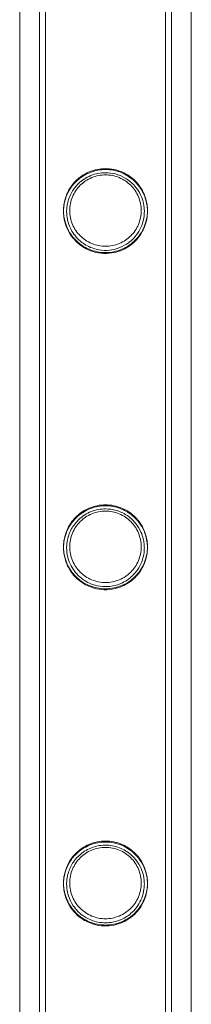
# Model space of a CAD drawing. Units: millimetres. Extents: x -2478 to 23522, y -24121 to -5121.
# Drawn here: x 21495 to 21550, y -20363 to -20048 of the extents above; entities that cross this region are included whole.
import ezdxf

# ---------------------------------------------------------------- set-up
doc = ezdxf.new("R2010")
doc.units = ezdxf.units.MM

# ---------------------------------------------------------------- blocks, each defined once
blk = doc.blocks.new('A$C421E1EAF')
at = {"color": 0, "linetype": 'Continuous', "lineweight": 0}
for p, q in [((21494.73, -19055.58), (21494.73, -21486.04)), ((21549.73, -19055.58), (21549.73, -21486.04)), ((21501.03, -19174.16), (21501.03, -21367.16)), ((21503.03, -19174.16), (21503.03, -21367.16)), ((21541.43, -19174.16), (21541.43, -21367.16)), ((21543.43, -19174.16), (21543.43, -21367.16)), ((21501.03, -21367.46), (21501.03, -20270.81)), ((21503.03, -21367.46), (21503.03, -20270.81)), ((21541.43, -20270.81), (21541.43, -21367.46)), ((21543.43, -20270.81), (21543.43, -21367.46))]:
    blk.add_line(p, q, dxfattribs=at)
for points, knots in [([(21501.03, -20270.81), (21501.03, -20267.92), (21501.03, -20265.02), (21501.03, -20253.42), (21501.03, -20244.69), (21501.03, -20223.66), (21501.03, -20211.32), (21501.03, -20186.53), (21501.03, -20174.07), (21501.03, -20149.04), (21501.03, -20136.46), (21501.03, -20111.19), (21501.03, -20098.5), (21501.03, -20073), (21501.03, -20060.2), (21501.03, -20034.49), (21501.03, -20021.58), (21501.03, -19995.66), (21501.03, -19982.65), (21501.03, -19956.54), (21501.03, -19943.43), (21501.03, -19917.13), (21501.03, -19903.93), (21501.03, -19877.45), (21501.03, -19864.17), (21501.03, -19837.52), (21501.03, -19824.15), (21501.03, -19797.34), (21501.03, -19783.9), (21501.03, -19756.94), (21501.03, -19743.43), (21501.03, -19716.33), (21501.03, -19702.75), (21501.03, -19675.53), (21501.03, -19661.88), (21501.03, -19634.54), (21501.03, -19620.83), (21501.03, -19593.38), (21501.03, -19579.62), (21501.03, -19552.07), (21501.03, -19538.27), (21501.03, -19510.62), (21501.03, -19496.78), (21501.03, -19469.06), (21501.03, -19455.17), (21501.03, -19427.38), (21501.03, -19413.47), (21501.03, -19385.61), (21501.03, -19371.67), (21501.03, -19343.77), (21501.03, -19329.81), (21501.03, -19301.86), (21501.03, -19287.88), (21501.03, -19259.91), (21501.03, -19245.92), (21501.03, -19217.93), (21501.03, -19203.93), (21501.03, -19184.77), (21501.03, -19179.62), (21501.03, -19174.46)], [0, 0, 0, 0, 10.000026, 10.000026, 40.00072, 40.00072, 82.001764, 82.001764, 124.002187, 124.002187, 166.002609, 166.002609, 208.003031, 208.003031, 250.003454, 250.003454, 292.003876, 292.003876, 334.004298, 334.004298, 376.004721, 376.004721, 418.005143, 418.005143, 460.005565, 460.005565, 502.005988, 502.005988, 544.00641, 544.00641, 586.006832, 586.006832, 628.007255, 628.007255, 670.007677, 670.007677, 712.008099, 712.008099, 754.008522, 754.008522, 796.008944, 796.008944, 838.009366, 838.009366, 880.009789, 880.009789, 922.010211, 922.010211, 964.010633, 964.010633, 1006.011056, 1006.011056, 1048.011478, 1048.011478, 1090.0119, 1090.0119, 1132.012323, 1132.012323, 1147.482888, 1147.482888, 1147.482888, 1147.482888]), ([(21503.03, -20270.81), (21503.03, -20267.92), (21503.03, -20265.02), (21503.03, -20253.42), (21503.03, -20244.69), (21503.03, -20223.66), (21503.03, -20211.32), (21503.03, -20186.53), (21503.03, -20174.07), (21503.03, -20149.04), (21503.03, -20136.46), (21503.03, -20111.19), (21503.03, -20098.5), (21503.03, -20073), (21503.03, -20060.2), (21503.03, -20034.49), (21503.03, -20021.58), (21503.03, -19995.66), (21503.03, -19982.65), (21503.03, -19956.54), (21503.03, -19943.43), (21503.03, -19917.13), (21503.03, -19903.93), (21503.03, -19877.45), (21503.03, -19864.17), (21503.03, -19837.52), (21503.03, -19824.15), (21503.03, -19797.34), (21503.03, -19783.9), (21503.03, -19756.94), (21503.03, -19743.43), (21503.03, -19716.33), (21503.03, -19702.75), (21503.03, -19675.53), (21503.03, -19661.88), (21503.03, -19634.54), (21503.03, -19620.83), (21503.03, -19593.38), (21503.03, -19579.62), (21503.03, -19552.07), (21503.03, -19538.27), (21503.03, -19510.62), (21503.03, -19496.78), (21503.03, -19469.06), (21503.03, -19455.17), (21503.03, -19427.38), (21503.03, -19413.47), (21503.03, -19385.61), (21503.03, -19371.67), (21503.03, -19343.77), (21503.03, -19329.81), (21503.03, -19301.86), (21503.03, -19287.88), (21503.03, -19259.91), (21503.03, -19245.92), (21503.03, -19217.93), (21503.03, -19203.93), (21503.03, -19184.77), (21503.03, -19179.62), (21503.03, -19174.46)], [0, 0, 0, 0, 10.000026, 10.000026, 40.00072, 40.00072, 82.001764, 82.001764, 124.002187, 124.002187, 166.002609, 166.002609, 208.003031, 208.003031, 250.003454, 250.003454, 292.003876, 292.003876, 334.004298, 334.004298, 376.004721, 376.004721, 418.005143, 418.005143, 460.005565, 460.005565, 502.005988, 502.005988, 544.00641, 544.00641, 586.006832, 586.006832, 628.007255, 628.007255, 670.007677, 670.007677, 712.008099, 712.008099, 754.008522, 754.008522, 796.008944, 796.008944, 838.009366, 838.009366, 880.009789, 880.009789, 922.010211, 922.010211, 964.010633, 964.010633, 1006.011056, 1006.011056, 1048.011478, 1048.011478, 1090.0119, 1090.0119, 1132.012323, 1132.012323, 1147.482888, 1147.482888, 1147.482888, 1147.482888]), ([(21541.43, -19174.46), (21541.43, -19177.79), (21541.43, -19181.13), (21541.43, -19194.46), (21541.43, -19204.46), (21541.43, -19228.46), (21541.43, -19242.45), (21541.43, -19270.43), (21541.43, -19284.42), (21541.43, -19312.37), (21541.43, -19326.34), (21541.43, -19354.27), (21541.43, -19368.22), (21541.43, -19396.09), (21541.43, -19410.02), (21541.43, -19437.84), (21541.43, -19451.73), (21541.43, -19479.49), (21541.43, -19493.35), (21541.43, -19521.03), (21541.43, -19534.85), (21541.43, -19562.44), (21541.43, -19576.21), (21541.43, -19603.71), (21541.43, -19617.44), (21541.43, -19644.83), (21541.43, -19658.5), (21541.43, -19685.77), (21541.43, -19699.38), (21541.43, -19726.53), (21541.43, -19740.08), (21541.43, -19767.09), (21541.43, -19780.57), (21541.43, -19807.44), (21541.43, -19820.84), (21541.43, -19847.55), (21541.43, -19860.87), (21541.43, -19887.42), (21541.43, -19900.66), (21541.43, -19927.03), (21541.43, -19940.18), (21541.43, -19966.37), (21541.43, -19979.42), (21541.43, -20005.42), (21541.43, -20018.37), (21541.43, -20044.17), (21541.43, -20057.02), (21541.43, -20082.61), (21541.43, -20095.35), (21541.43, -20120.71), (21541.43, -20133.34), (21541.43, -20158.47), (21541.43, -20170.98), (21541.43, -20195.87), (21541.43, -20208.26), (21541.43, -20232.91), (21541.43, -20245.17), (21541.43, -20261.85), (21541.43, -20266.33), (21541.43, -20270.81)], [0, 0, 0, 0, 10.000026, 10.000026, 40.00072, 40.00072, 82.001764, 82.001764, 124.002187, 124.002187, 166.002609, 166.002609, 208.003031, 208.003031, 250.003454, 250.003454, 292.003876, 292.003876, 334.004298, 334.004298, 376.004721, 376.004721, 418.005143, 418.005143, 460.005565, 460.005565, 502.005988, 502.005988, 544.00641, 544.00641, 586.006832, 586.006832, 628.007255, 628.007255, 670.007677, 670.007677, 712.008099, 712.008099, 754.008522, 754.008522, 796.008944, 796.008944, 838.009366, 838.009366, 880.009789, 880.009789, 922.010211, 922.010211, 964.010633, 964.010633, 1006.011056, 1006.011056, 1048.011478, 1048.011478, 1090.0119, 1090.0119, 1132.012323, 1132.012323, 1147.482888, 1147.482888, 1147.482888, 1147.482888]), ([(21543.43, -19174.46), (21543.43, -19177.79), (21543.43, -19181.13), (21543.43, -19194.46), (21543.43, -19204.46), (21543.43, -19228.46), (21543.43, -19242.45), (21543.43, -19270.43), (21543.43, -19284.42), (21543.43, -19312.37), (21543.43, -19326.34), (21543.43, -19354.27), (21543.43, -19368.22), (21543.43, -19396.09), (21543.43, -19410.02), (21543.43, -19437.84), (21543.43, -19451.73), (21543.43, -19479.49), (21543.43, -19493.35), (21543.43, -19521.03), (21543.43, -19534.85), (21543.43, -19562.44), (21543.43, -19576.21), (21543.43, -19603.71), (21543.43, -19617.44), (21543.43, -19644.83), (21543.43, -19658.5), (21543.43, -19685.77), (21543.43, -19699.38), (21543.43, -19726.53), (21543.43, -19740.08), (21543.43, -19767.09), (21543.43, -19780.57), (21543.43, -19807.44), (21543.43, -19820.84), (21543.43, -19847.55), (21543.43, -19860.87), (21543.43, -19887.42), (21543.43, -19900.66), (21543.43, -19927.03), (21543.43, -19940.18), (21543.43, -19966.37), (21543.43, -19979.42), (21543.43, -20005.42), (21543.43, -20018.37), (21543.43, -20044.17), (21543.43, -20057.02), (21543.43, -20082.61), (21543.43, -20095.35), (21543.43, -20120.71), (21543.43, -20133.34), (21543.43, -20158.47), (21543.43, -20170.98), (21543.43, -20195.87), (21543.43, -20208.26), (21543.43, -20232.91), (21543.43, -20245.17), (21543.43, -20261.85), (21543.43, -20266.33), (21543.43, -20270.81)], [0, 0, 0, 0, 10.000026, 10.000026, 40.00072, 40.00072, 82.001764, 82.001764, 124.002187, 124.002187, 166.002609, 166.002609, 208.003031, 208.003031, 250.003454, 250.003454, 292.003876, 292.003876, 334.004298, 334.004298, 376.004721, 376.004721, 418.005143, 418.005143, 460.005565, 460.005565, 502.005988, 502.005988, 544.00641, 544.00641, 586.006832, 586.006832, 628.007255, 628.007255, 670.007677, 670.007677, 712.008099, 712.008099, 754.008522, 754.008522, 796.008944, 796.008944, 838.009366, 838.009366, 880.009789, 880.009789, 922.010211, 922.010211, 964.010633, 964.010633, 1006.011056, 1006.011056, 1048.011478, 1048.011478, 1090.0119, 1090.0119, 1132.012323, 1132.012323, 1147.482888, 1147.482888, 1147.482888, 1147.482888]), ([(21508.78, -20109.09), (21508.78, -20108.65), (21508.81, -20108.21), (21508.89, -20107.32), (21508.96, -20106.87), (21509.23, -20105.55), (21509.49, -20104.69), (21510.18, -20103.05), (21510.61, -20102.27), (21511.59, -20100.82), (21512.14, -20100.16), (21513.3, -20099), (21513.96, -20098.45), (21515.4, -20097.47), (21516.19, -20097.04), (21517.84, -20096.34), (21518.71, -20096.08), (21520.47, -20095.72), (21521.36, -20095.64), (21523.11, -20095.64), (21524, -20095.72), (21525.76, -20096.08), (21526.63, -20096.34), (21528.28, -20097.04), (21529.06, -20097.47), (21530.51, -20098.45), (21531.16, -20099), (21532.33, -20100.16), (21532.88, -20100.82), (21533.86, -20102.27), (21534.28, -20103.05), (21534.98, -20104.69), (21535.24, -20105.55), (21535.51, -20106.87), (21535.57, -20107.32), (21535.66, -20108.21), (21535.68, -20108.65), (21535.68, -20109.53), (21535.66, -20109.97), (21535.57, -20110.86), (21535.51, -20111.3), (21535.24, -20112.62), (21534.98, -20113.49), (21534.28, -20115.13), (21533.86, -20115.91), (21532.88, -20117.35), (21532.33, -20118.01), (21531.16, -20119.18), (21530.51, -20119.73), (21529.06, -20120.71), (21528.28, -20121.14), (21526.63, -20121.83), (21525.76, -20122.1), (21524, -20122.45), (21523.11, -20122.54), (21521.36, -20122.54), (21520.47, -20122.45), (21518.71, -20122.1), (21517.84, -20121.83), (21516.19, -20121.14), (21515.4, -20120.71), (21513.96, -20119.73), (21513.3, -20119.18), (21512.14, -20118.01), (21511.59, -20117.35), (21510.61, -20115.91), (21510.18, -20115.13), (21509.49, -20113.49), (21509.23, -20112.62), (21508.96, -20111.3), (21508.89, -20110.86), (21508.81, -20109.97), (21508.78, -20109.53), (21508.78, -20109.09)], [0, 0, 0, 0, 1.318443, 1.318443, 2.636885, 2.636885, 5.27377, 5.27377, 7.910655, 7.910655, 10.54754, 10.54754, 13.161951, 13.161951, 15.776361, 15.776361, 18.390772, 18.390772, 21.005182, 21.005182, 23.619593, 23.619593, 26.234003, 26.234003, 28.848414, 28.848414, 31.462824, 31.462824, 34.099709, 34.099709, 36.736594, 36.736594, 39.37348, 39.37348, 40.691922, 40.691922, 42.010365, 42.010365, 43.328807, 43.328807, 44.64725, 44.64725, 47.284135, 47.284135, 49.92102, 49.92102, 52.557905, 52.557905, 55.172316, 55.172316, 57.786726, 57.786726, 60.401137, 60.401137, 63.015547, 63.015547, 65.629958, 65.629958, 68.244368, 68.244368, 70.858778, 70.858778, 73.473189, 73.473189, 76.110074, 76.110074, 78.746959, 78.746959, 81.383844, 81.383844, 82.702287, 82.702287, 84.020729, 84.020729, 84.020729, 84.020729]), ([(21522.23, -20095.94), (21523.96, -20095.94), (21525.68, -20096.27), (21528.97, -20097.61), (21530.45, -20098.6), (21532.67, -20100.79), (21533.51, -20101.92), (21534.82, -20104.44), (21535.26, -20105.78), (21535.56, -20107.56), (21535.61, -20107.97), (21535.66, -20108.6), (21535.67, -20108.82), (21535.68, -20109.13), (21535.68, -20109.22), (21535.68, -20109.41), (21535.68, -20109.49), (21535.68, -20109.79), (21535.67, -20110), (21535.63, -20110.59), (21535.59, -20110.96), (21535.48, -20111.77), (21535.39, -20112.22), (21535.05, -20113.58), (21534.72, -20114.46), (21533.59, -20116.79), (21532.56, -20118.17), (21530.08, -20120.43), (21528.66, -20121.32), (21525.95, -20122.37), (21524.73, -20122.67), (21522.3, -20122.89), (21521.15, -20122.84), (21518.8, -20122.45), (21517.65, -20122.09), (21515.09, -20120.91), (21513.8, -20119.98), (21511.4, -20117.58), (21510.35, -20115.97), (21509.31, -20113.25), (21509.04, -20112.22), (21508.85, -20110.8), (21508.82, -20110.47), (21508.79, -20109.92), (21508.78, -20109.72), (21508.78, -20109.43), (21508.78, -20109.34), (21508.78, -20109.05), (21508.79, -20108.85), (21508.82, -20108.36), (21508.84, -20108.05), (21508.99, -20106.85), (21509.19, -20105.95), (21509.85, -20104.03), (21510.32, -20103.05), (21511.63, -20101), (21512.52, -20099.98), (21514.77, -20098.08), (21516.17, -20097.27), (21519.14, -20096.21), (21520.68, -20095.94), (21522.23, -20095.94)], [0, 0, 0, 0, 5.195573, 5.195573, 10.65246, 10.65246, 15.070491, 15.070491, 19.611513, 19.611513, 20.977826, 20.977826, 21.719393, 21.719393, 22.037552, 22.037552, 22.334534, 22.334534, 23.058274, 23.058274, 24.353646, 24.353646, 25.971527, 25.971527, 29.449338, 29.449338, 35.787356, 35.787356, 41.768973, 41.768973, 45.98888, 45.98888, 49.714797, 49.714797, 53.809252, 53.809252, 59.681042, 59.681042, 67.128863, 67.128863, 71.131669, 71.131669, 72.339261, 72.339261, 73.05001, 73.05001, 73.358282, 73.358282, 74.021575, 74.021575, 75.026617, 75.026617, 77.972068, 77.972068, 81.31567, 81.31567, 85.396683, 85.396683, 90.246734, 90.246734, 94.904063, 94.904063, 94.904063, 94.904063]), ([(21522.23, -20096.94), (21520.61, -20096.94), (21519, -20097.26), (21516.01, -20098.48), (21514.66, -20099.38), (21512.57, -20101.42), (21511.79, -20102.48), (21510.56, -20104.85), (21510.14, -20106.13), (21509.88, -20107.78), (21509.84, -20108.13), (21509.8, -20108.69), (21509.79, -20108.9), (21509.78, -20109.28), (21509.78, -20109.45), (21509.79, -20109.84), (21509.8, -20110.05), (21509.84, -20110.65), (21509.88, -20111.04), (21510.03, -20111.89), (21510.13, -20112.36), (21510.55, -20113.82), (21510.96, -20114.77), (21512.26, -20117.01), (21513.34, -20118.26), (21515.75, -20120.1), (21517.02, -20120.8), (21519.54, -20121.6), (21520.67, -20121.8), (21522.94, -20121.87), (21524.02, -20121.76), (21526.27, -20121.23), (21527.38, -20120.78), (21529.89, -20119.36), (21531.14, -20118.23), (21533.27, -20115.46), (21534.1, -20113.65), (21534.55, -20111.24), (21534.61, -20110.8), (21534.66, -20110.14), (21534.67, -20109.92), (21534.68, -20109.52), (21534.68, -20109.34), (21534.68, -20108.97), (21534.67, -20108.77), (21534.63, -20108.24), (21534.6, -20107.91), (21534.37, -20106.39), (21534.03, -20105.21), (21533.01, -20103.06), (21532.39, -20102.11), (21530.76, -20100.22), (21529.71, -20099.34), (21527.56, -20098.08), (21526.52, -20097.64), (21524.38, -20097.08), (21523.31, -20096.94), (21522.23, -20096.94)], [0, 0, 0, 0, 4.874393, 4.874393, 9.72175, 9.72175, 13.671866, 13.671866, 17.83662, 17.83662, 18.981636, 18.981636, 19.656997, 19.656997, 20.236198, 20.236198, 20.947756, 20.947756, 22.284233, 22.284233, 23.987615, 23.987615, 27.758745, 27.758745, 33.694134, 33.694134, 38.545966, 38.545966, 42.09688, 42.09688, 45.403564, 45.403564, 49.300256, 49.300256, 55.222125, 55.222125, 62.336745, 62.336745, 63.851896, 63.851896, 64.600753, 64.600753, 65.188397, 65.188397, 65.839947, 65.839947, 66.90991, 66.90991, 70.733505, 70.733505, 74.138765, 74.138765, 78.235801, 78.235801, 81.63464, 81.63464, 84.869221, 84.869221, 84.869221, 84.869221]), ([(21510.78, -20109.09), (21510.78, -20109.83), (21510.86, -20110.58), (21511.15, -20112.08), (21511.38, -20112.81), (21511.97, -20114.22), (21512.33, -20114.88), (21513.17, -20116.12), (21513.64, -20116.68), (21514.64, -20117.68), (21515.2, -20118.15), (21516.44, -20118.99), (21517.11, -20119.35), (21518.51, -20119.94), (21519.25, -20120.17), (21520.74, -20120.47), (21521.5, -20120.54), (21522.97, -20120.54), (21523.72, -20120.47), (21525.22, -20120.17), (21525.95, -20119.94), (21527.36, -20119.35), (21528.03, -20118.99), (21529.27, -20118.15), (21529.83, -20117.68), (21530.83, -20116.68), (21531.3, -20116.12), (21532.14, -20114.88), (21532.5, -20114.22), (21533.09, -20112.81), (21533.31, -20112.08), (21533.61, -20110.58), (21533.68, -20109.83), (21533.68, -20108.35), (21533.61, -20107.59), (21533.31, -20106.1), (21533.09, -20105.37), (21532.5, -20103.96), (21532.14, -20103.29), (21531.3, -20102.06), (21530.83, -20101.49), (21529.83, -20100.49), (21529.27, -20100.02), (21528.03, -20099.19), (21527.36, -20098.82), (21525.95, -20098.23), (21525.22, -20098.01), (21523.72, -20097.71), (21522.97, -20097.64), (21521.5, -20097.64), (21520.74, -20097.71), (21519.25, -20098.01), (21518.51, -20098.23), (21517.11, -20098.82), (21516.44, -20099.19), (21515.2, -20100.02), (21514.64, -20100.49), (21513.64, -20101.49), (21513.17, -20102.06), (21512.33, -20103.29), (21511.97, -20103.96), (21511.38, -20105.37), (21511.15, -20106.1), (21510.86, -20107.59), (21510.78, -20108.35), (21510.78, -20109.09)], [0, 0, 0, 0, 2.21367, 2.21367, 4.427341, 4.427341, 6.641011, 6.641011, 8.854681, 8.854681, 11.059728, 11.059728, 13.264774, 13.264774, 15.46982, 15.46982, 17.674867, 17.674867, 19.879913, 19.879913, 22.084959, 22.084959, 24.290006, 24.290006, 26.495052, 26.495052, 28.708722, 28.708722, 30.922393, 30.922393, 33.136063, 33.136063, 35.349733, 35.349733, 37.563404, 37.563404, 39.777074, 39.777074, 41.990744, 41.990744, 44.204415, 44.204415, 46.409461, 46.409461, 48.614507, 48.614507, 50.819553, 50.819553, 53.0246, 53.0246, 55.229646, 55.229646, 57.434692, 57.434692, 59.639739, 59.639739, 61.844785, 61.844785, 64.058455, 64.058455, 66.272126, 66.272126, 68.485796, 68.485796, 70.699466, 70.699466, 70.699466, 70.699466]), ([(21508.78, -20216.85), (21508.78, -20216.41), (21508.81, -20215.97), (21508.89, -20215.08), (21508.96, -20214.63), (21509.23, -20213.31), (21509.49, -20212.45), (21510.18, -20210.81), (21510.61, -20210.03), (21511.59, -20208.58), (21512.14, -20207.92), (21513.3, -20206.76), (21513.96, -20206.21), (21515.4, -20205.23), (21516.19, -20204.8), (21517.84, -20204.1), (21518.71, -20203.84), (21520.47, -20203.48), (21521.36, -20203.4), (21523.11, -20203.4), (21524, -20203.48), (21525.76, -20203.84), (21526.63, -20204.1), (21528.28, -20204.8), (21529.06, -20205.23), (21530.51, -20206.21), (21531.16, -20206.76), (21532.33, -20207.92), (21532.88, -20208.58), (21533.86, -20210.03), (21534.28, -20210.81), (21534.98, -20212.45), (21535.24, -20213.31), (21535.51, -20214.63), (21535.57, -20215.08), (21535.66, -20215.97), (21535.68, -20216.41), (21535.68, -20217.29), (21535.66, -20217.73), (21535.57, -20218.62), (21535.51, -20219.06), (21535.24, -20220.38), (21534.98, -20221.25), (21534.28, -20222.89), (21533.86, -20223.67), (21532.88, -20225.11), (21532.33, -20225.77), (21531.16, -20226.94), (21530.51, -20227.49), (21529.06, -20228.47), (21528.28, -20228.9), (21526.63, -20229.59), (21525.76, -20229.86), (21524, -20230.21), (21523.11, -20230.3), (21521.36, -20230.3), (21520.47, -20230.21), (21518.71, -20229.86), (21517.84, -20229.59), (21516.19, -20228.9), (21515.4, -20228.47), (21513.96, -20227.49), (21513.3, -20226.94), (21512.14, -20225.77), (21511.59, -20225.11), (21510.61, -20223.67), (21510.18, -20222.89), (21509.49, -20221.25), (21509.23, -20220.38), (21508.96, -20219.06), (21508.89, -20218.62), (21508.81, -20217.73), (21508.78, -20217.29), (21508.78, -20216.85)], [0, 0, 0, 0, 1.318443, 1.318443, 2.636885, 2.636885, 5.27377, 5.27377, 7.910655, 7.910655, 10.54754, 10.54754, 13.161951, 13.161951, 15.776361, 15.776361, 18.390772, 18.390772, 21.005182, 21.005182, 23.619593, 23.619593, 26.234003, 26.234003, 28.848414, 28.848414, 31.462824, 31.462824, 34.099709, 34.099709, 36.736594, 36.736594, 39.37348, 39.37348, 40.691922, 40.691922, 42.010365, 42.010365, 43.328807, 43.328807, 44.64725, 44.64725, 47.284135, 47.284135, 49.92102, 49.92102, 52.557905, 52.557905, 55.172316, 55.172316, 57.786726, 57.786726, 60.401137, 60.401137, 63.015547, 63.015547, 65.629958, 65.629958, 68.244368, 68.244368, 70.858778, 70.858778, 73.473189, 73.473189, 76.110074, 76.110074, 78.746959, 78.746959, 81.383844, 81.383844, 82.702287, 82.702287, 84.020729, 84.020729, 84.020729, 84.020729]), ([(21522.23, -20203.7), (21523.84, -20203.7), (21525.44, -20203.99), (21528.2, -20205.02), (21529.38, -20205.68), (21531.68, -20207.45), (21532.74, -20208.61), (21534.29, -20211.04), (21534.81, -20212.23), (21535.37, -20214.18), (21535.51, -20214.89), (21535.63, -20215.89), (21535.65, -20216.18), (21535.67, -20216.66), (21535.68, -20216.86), (21535.68, -20217.15), (21535.68, -20217.24), (21535.68, -20217.54), (21535.67, -20217.76), (21535.63, -20218.35), (21535.59, -20218.73), (21535.47, -20219.55), (21535.38, -20219.99), (21535.04, -20221.35), (21534.72, -20222.23), (21533.56, -20224.61), (21532.49, -20226.03), (21529.94, -20228.28), (21528.54, -20229.14), (21525.91, -20230.14), (21524.73, -20230.42), (21522.39, -20230.64), (21521.29, -20230.61), (21519.03, -20230.27), (21517.93, -20229.94), (21515.46, -20228.88), (21514.21, -20228.04), (21511.7, -20225.74), (21510.56, -20224.11), (21509.38, -20221.28), (21509.07, -20220.17), (21508.86, -20218.64), (21508.82, -20218.28), (21508.79, -20217.71), (21508.78, -20217.5), (21508.78, -20217.2), (21508.78, -20217.1), (21508.78, -20216.81), (21508.79, -20216.61), (21508.82, -20216.11), (21508.84, -20215.8), (21508.99, -20214.62), (21509.19, -20213.74), (21509.82, -20211.85), (21510.28, -20210.87), (21511.57, -20208.84), (21512.44, -20207.83), (21514.63, -20205.94), (21516, -20205.12), (21519, -20203.99), (21520.61, -20203.7), (21522.23, -20203.7)], [0, 0, 0, 0, 4.833113, 4.833113, 8.847126, 8.847126, 13.513907, 13.513907, 17.452128, 17.452128, 19.7474, 19.7474, 20.691485, 20.691485, 21.342313, 21.342313, 21.642053, 21.642053, 22.368648, 22.368648, 23.659724, 23.659724, 25.271561, 25.271561, 28.716422, 28.716422, 35.209275, 35.209275, 41.005941, 41.005941, 45.025968, 45.025968, 48.544879, 48.544879, 52.394252, 52.394252, 57.954486, 57.954486, 65.82925, 65.82925, 70.293329, 70.293329, 71.595039, 71.595039, 72.347807, 72.347807, 72.672653, 72.672653, 73.363039, 73.363039, 74.393386, 74.393386, 77.302323, 77.302323, 80.640137, 80.640137, 84.638782, 84.638782, 89.414697, 89.414697, 94.281501, 94.281501, 94.281501, 94.281501]), ([(21522.23, -20204.7), (21520.68, -20204.7), (21519.14, -20204.99), (21516.21, -20206.14), (21514.86, -20206.99), (21512.73, -20209), (21511.91, -20210.06), (21510.6, -20212.48), (21510.17, -20213.79), (21509.89, -20215.49), (21509.84, -20215.85), (21509.8, -20216.42), (21509.79, -20216.64), (21509.78, -20217.01), (21509.78, -20217.17), (21509.79, -20217.55), (21509.79, -20217.76), (21509.83, -20218.34), (21509.87, -20218.71), (21510, -20219.51), (21510.09, -20219.95), (21510.45, -20221.28), (21510.79, -20222.15), (21511.96, -20224.36), (21512.99, -20225.65), (21515.4, -20227.66), (21516.68, -20228.4), (21519.13, -20229.25), (21520.23, -20229.49), (21522.43, -20229.64), (21523.46, -20229.58), (21525.61, -20229.19), (21526.67, -20228.83), (21529.05, -20227.68), (21530.25, -20226.78), (21532.52, -20224.4), (21533.5, -20222.77), (21534.31, -20220.25), (21534.49, -20219.47), (21534.62, -20218.37), (21534.65, -20218.07), (21534.68, -20217.57), (21534.68, -20217.38), (21534.68, -20217), (21534.68, -20216.82), (21534.66, -20216.38), (21534.64, -20216.14), (21534.56, -20215.34), (21534.47, -20214.79), (21534.16, -20213.52), (21533.92, -20212.81), (21533.17, -20211.11), (21532.6, -20210.16), (21531.07, -20208.28), (21530.08, -20207.39), (21527.94, -20206.02), (21526.82, -20205.51), (21524.53, -20204.86), (21523.39, -20204.7), (21522.23, -20204.7)], [0, 0, 0, 0, 4.661886, 4.661886, 9.415205, 9.415205, 13.41228, 13.41228, 17.711976, 17.711976, 18.897049, 18.897049, 19.595748, 19.595748, 20.13908, 20.13908, 20.849591, 20.849591, 22.119524, 22.119524, 23.703552, 23.703552, 27.076002, 27.076002, 33.008876, 33.008876, 38.155718, 38.155718, 41.857309, 41.857309, 45.177046, 45.177046, 48.929005, 48.929005, 54.483458, 54.483458, 61.832087, 61.832087, 64.838854, 64.838854, 65.920362, 65.920362, 66.60937, 66.60937, 67.250049, 67.250049, 68.094816, 68.094816, 69.926466, 69.926466, 72.30789, 72.30789, 75.681922, 75.681922, 79.674036, 79.674036, 83.351109, 83.351109, 86.816534, 86.816534, 86.816534, 86.816534]), ([(21510.78, -20216.85), (21510.78, -20217.59), (21510.86, -20218.34), (21511.15, -20219.84), (21511.38, -20220.57), (21511.97, -20221.98), (21512.33, -20222.64), (21513.17, -20223.88), (21513.64, -20224.44), (21514.64, -20225.44), (21515.2, -20225.91), (21516.44, -20226.75), (21517.11, -20227.11), (21518.51, -20227.7), (21519.25, -20227.93), (21520.74, -20228.23), (21521.5, -20228.3), (21522.97, -20228.3), (21523.72, -20228.23), (21525.22, -20227.93), (21525.95, -20227.7), (21527.36, -20227.11), (21528.03, -20226.75), (21529.27, -20225.91), (21529.83, -20225.44), (21530.83, -20224.44), (21531.3, -20223.88), (21532.14, -20222.64), (21532.5, -20221.98), (21533.09, -20220.57), (21533.31, -20219.84), (21533.61, -20218.34), (21533.68, -20217.59), (21533.68, -20216.11), (21533.61, -20215.35), (21533.31, -20213.86), (21533.09, -20213.13), (21532.5, -20211.72), (21532.14, -20211.05), (21531.3, -20209.82), (21530.83, -20209.25), (21529.83, -20208.25), (21529.27, -20207.78), (21528.03, -20206.95), (21527.36, -20206.58), (21525.95, -20205.99), (21525.22, -20205.77), (21523.72, -20205.47), (21522.97, -20205.4), (21521.5, -20205.4), (21520.74, -20205.47), (21519.25, -20205.77), (21518.51, -20205.99), (21517.11, -20206.58), (21516.44, -20206.95), (21515.2, -20207.78), (21514.64, -20208.25), (21513.64, -20209.25), (21513.17, -20209.82), (21512.33, -20211.05), (21511.97, -20211.72), (21511.38, -20213.13), (21511.15, -20213.86), (21510.86, -20215.35), (21510.78, -20216.11), (21510.78, -20216.85)], [0, 0, 0, 0, 2.21367, 2.21367, 4.427341, 4.427341, 6.641011, 6.641011, 8.854681, 8.854681, 11.059728, 11.059728, 13.264774, 13.264774, 15.46982, 15.46982, 17.674867, 17.674867, 19.879913, 19.879913, 22.084959, 22.084959, 24.290006, 24.290006, 26.495052, 26.495052, 28.708722, 28.708722, 30.922393, 30.922393, 33.136063, 33.136063, 35.349733, 35.349733, 37.563404, 37.563404, 39.777074, 39.777074, 41.990744, 41.990744, 44.204415, 44.204415, 46.409461, 46.409461, 48.614507, 48.614507, 50.819553, 50.819553, 53.0246, 53.0246, 55.229646, 55.229646, 57.434692, 57.434692, 59.639739, 59.639739, 61.844785, 61.844785, 64.058455, 64.058455, 66.272126, 66.272126, 68.485796, 68.485796, 70.699466, 70.699466, 70.699466, 70.699466]), ([(21508.78, -20324.61), (21508.78, -20324.17), (21508.81, -20323.73), (21508.89, -20322.84), (21508.96, -20322.39), (21509.23, -20321.07), (21509.49, -20320.21), (21510.18, -20318.57), (21510.61, -20317.79), (21511.59, -20316.34), (21512.14, -20315.68), (21513.3, -20314.52), (21513.96, -20313.97), (21515.4, -20312.99), (21516.19, -20312.56), (21517.84, -20311.86), (21518.71, -20311.6), (21520.47, -20311.24), (21521.36, -20311.16), (21523.11, -20311.16), (21524, -20311.24), (21525.76, -20311.6), (21526.63, -20311.86), (21528.28, -20312.56), (21529.06, -20312.99), (21530.51, -20313.97), (21531.16, -20314.52), (21532.33, -20315.68), (21532.88, -20316.34), (21533.86, -20317.79), (21534.28, -20318.57), (21534.98, -20320.21), (21535.24, -20321.07), (21535.51, -20322.39), (21535.57, -20322.84), (21535.66, -20323.73), (21535.68, -20324.17), (21535.68, -20325.05), (21535.66, -20325.49), (21535.57, -20326.38), (21535.51, -20326.82), (21535.24, -20328.14), (21534.98, -20329.01), (21534.28, -20330.65), (21533.86, -20331.43), (21532.88, -20332.87), (21532.33, -20333.53), (21531.16, -20334.7), (21530.51, -20335.25), (21529.06, -20336.23), (21528.28, -20336.66), (21526.63, -20337.35), (21525.76, -20337.62), (21524, -20337.97), (21523.11, -20338.06), (21521.36, -20338.06), (21520.47, -20337.97), (21518.71, -20337.62), (21517.84, -20337.35), (21516.19, -20336.66), (21515.4, -20336.23), (21513.96, -20335.25), (21513.3, -20334.7), (21512.14, -20333.53), (21511.59, -20332.87), (21510.61, -20331.43), (21510.18, -20330.65), (21509.49, -20329.01), (21509.23, -20328.14), (21508.96, -20326.82), (21508.89, -20326.38), (21508.81, -20325.49), (21508.78, -20325.05), (21508.78, -20324.61)], [0, 0, 0, 0, 1.318443, 1.318443, 2.636885, 2.636885, 5.27377, 5.27377, 7.910655, 7.910655, 10.54754, 10.54754, 13.161951, 13.161951, 15.776361, 15.776361, 18.390772, 18.390772, 21.005182, 21.005182, 23.619593, 23.619593, 26.234003, 26.234003, 28.848414, 28.848414, 31.462824, 31.462824, 34.099709, 34.099709, 36.736594, 36.736594, 39.37348, 39.37348, 40.691922, 40.691922, 42.010365, 42.010365, 43.328807, 43.328807, 44.64725, 44.64725, 47.284135, 47.284135, 49.92102, 49.92102, 52.557905, 52.557905, 55.172316, 55.172316, 57.786726, 57.786726, 60.401137, 60.401137, 63.015547, 63.015547, 65.629958, 65.629958, 68.244368, 68.244368, 70.858778, 70.858778, 73.473189, 73.473189, 76.110074, 76.110074, 78.746959, 78.746959, 81.383844, 81.383844, 82.702287, 82.702287, 84.020729, 84.020729, 84.020729, 84.020729]), ([(21524.21, -20338.21), (21523.08, -20338.38), (21521.95, -20338.4), (21519.64, -20338.16), (21518.53, -20337.89), (21516.09, -20336.97), (21514.86, -20336.24), (21512.08, -20334.01), (21510.76, -20332.24), (21509.43, -20329.22), (21509.09, -20328.04), (21508.86, -20326.43), (21508.83, -20326.07), (21508.79, -20325.5), (21508.78, -20325.29), (21508.78, -20325.03), (21508.78, -20324.98), (21508.78, -20324.93), (21508.78, -20324.93), (21508.78, -20324.92), (21508.78, -20324.91), (21508.78, -20324.72), (21508.78, -20324.53), (21508.8, -20324.08), (21508.82, -20323.82), (21508.91, -20322.96), (21509.01, -20322.35), (21509.36, -20320.92), (21509.64, -20320.1), (21510.49, -20318.24), (21511.12, -20317.24), (21512.81, -20315.2), (21513.91, -20314.24), (21516.55, -20312.61), (21518.1, -20312), (21521.42, -20311.37), (21523.16, -20311.38), (21526.24, -20311.99), (21527.58, -20312.49), (21530.21, -20313.96), (21531.46, -20314.99), (21533.3, -20317.17), (21533.97, -20318.23), (21535.02, -20320.54), (21535.36, -20321.74), (21535.59, -20323.31), (21535.63, -20323.67), (21535.67, -20324.23), (21535.67, -20324.44), (21535.68, -20324.69), (21535.68, -20324.73), (21535.68, -20324.8), (21535.68, -20324.82), (21535.68, -20324.86), (21535.68, -20324.87), (21535.68, -20324.89), (21535.68, -20324.9), (21535.68, -20325.11), (21535.68, -20325.3), (21535.66, -20325.79), (21535.63, -20326.08), (21535.51, -20327.18), (21535.35, -20327.96), (21534.79, -20329.88), (21534.29, -20330.97), (21532.73, -20333.5), (21531.45, -20334.89), (21529.02, -20336.56), (21528.1, -20337.06), (21526.18, -20337.8), (21525.22, -20338.06), (21524.21, -20338.21)], [0, 0, 0, 0, 3.45598, 3.45598, 7.025484, 7.025484, 11.926, 11.926, 20.091275, 20.091275, 24.611041, 24.611041, 25.878399, 25.878399, 26.599238, 26.599238, 26.752862, 26.752862, 26.771249, 26.771249, 26.789603, 26.789603, 27.422089, 27.422089, 28.2815, 28.2815, 30.252355, 30.252355, 32.891993, 32.891993, 36.44831, 36.44831, 40.79357, 40.79357, 45.727384, 45.727384, 50.863397, 50.863397, 55.085818, 55.085818, 59.875957, 59.875957, 63.628275, 63.628275, 67.549294, 67.549294, 68.713177, 68.713177, 69.408466, 69.408466, 69.559512, 69.559512, 69.63304, 69.63304, 69.669555, 69.669555, 69.706101, 69.706101, 70.367896, 70.367896, 71.378399, 71.378399, 74.281008, 74.281008, 78.833454, 78.833454, 85.800606, 85.800606, 89.378386, 89.378386, 92.51106, 92.51106, 92.51106, 92.51106]), ([(21524.06, -20337.22), (21525.2, -20337.05), (21526.26, -20336.74), (21528.61, -20335.71), (21529.8, -20334.89), (21532.14, -20332.68), (21533.17, -20331.12), (21534.18, -20328.52), (21534.43, -20327.58), (21534.61, -20326.26), (21534.64, -20325.94), (21534.67, -20325.42), (21534.68, -20325.22), (21534.68, -20325), (21534.68, -20324.98), (21534.68, -20324.95), (21534.68, -20324.94), (21534.68, -20324.91), (21534.68, -20324.9), (21534.68, -20324.71), (21534.68, -20324.53), (21534.66, -20324.09), (21534.64, -20323.84), (21534.55, -20322.98), (21534.44, -20322.37), (21534.06, -20320.94), (21533.76, -20320.12), (21532.86, -20318.32), (21532.21, -20317.37), (21530.52, -20315.52), (21529.44, -20314.66), (21526.89, -20313.26), (21525.42, -20312.78), (21522.3, -20312.36), (21520.68, -20312.45), (21517.67, -20313.23), (21516.29, -20313.87), (21513.84, -20315.59), (21512.79, -20316.66), (21511.24, -20318.92), (21510.71, -20320.04), (21510.12, -20321.93), (21509.96, -20322.66), (21509.84, -20323.67), (21509.81, -20323.95), (21509.79, -20324.42), (21509.78, -20324.61), (21509.78, -20324.82), (21509.78, -20324.84), (21509.78, -20324.87), (21509.78, -20324.88), (21509.78, -20324.9), (21509.78, -20324.92), (21509.78, -20325.12), (21509.79, -20325.31), (21509.81, -20325.78), (21509.83, -20326.07), (21509.96, -20327.16), (21510.13, -20327.94), (21510.73, -20329.82), (21511.25, -20330.9), (21512.83, -20333.23), (21514.05, -20334.46), (21516.62, -20336.09), (21517.84, -20336.64), (21519.99, -20337.18), (21520.8, -20337.3), (21522.45, -20337.38), (21523.26, -20337.34), (21524.06, -20337.22)], [0, 0, 0, 0, 3.493453, 3.493453, 8.473573, 8.473573, 15.350591, 15.350591, 18.912868, 18.912868, 20.038427, 20.038427, 20.712579, 20.712579, 20.785057, 20.785057, 20.820698, 20.820698, 20.856196, 20.856196, 21.469165, 21.469165, 22.312498, 22.312498, 24.286442, 24.286442, 26.952105, 26.952105, 30.390717, 30.390717, 34.462722, 34.462722, 39.050984, 39.050984, 43.835038, 43.835038, 48.325277, 48.325277, 52.769266, 52.769266, 56.550335, 56.550335, 58.906131, 58.906131, 59.840498, 59.840498, 60.471915, 60.471915, 60.5431, 60.5431, 60.578481, 60.578481, 60.613902, 60.613902, 61.257582, 61.257582, 62.246897, 62.246897, 65.112317, 65.112317, 69.576034, 69.576034, 75.805714, 75.805714, 80.188652, 80.188652, 82.690108, 82.690108, 85.154806, 85.154806, 85.154806, 85.154806]), ([(21510.78, -20324.61), (21510.78, -20325.35), (21510.86, -20326.1), (21511.15, -20327.6), (21511.38, -20328.33), (21511.97, -20329.74), (21512.33, -20330.4), (21513.17, -20331.64), (21513.64, -20332.2), (21514.64, -20333.2), (21515.2, -20333.67), (21516.44, -20334.51), (21517.11, -20334.87), (21518.51, -20335.46), (21519.25, -20335.69), (21520.74, -20335.99), (21521.5, -20336.06), (21522.97, -20336.06), (21523.72, -20335.99), (21525.22, -20335.69), (21525.95, -20335.46), (21527.36, -20334.87), (21528.03, -20334.51), (21529.27, -20333.67), (21529.83, -20333.2), (21530.83, -20332.2), (21531.3, -20331.64), (21532.14, -20330.4), (21532.5, -20329.74), (21533.09, -20328.33), (21533.31, -20327.6), (21533.61, -20326.1), (21533.68, -20325.35), (21533.68, -20323.87), (21533.61, -20323.11), (21533.31, -20321.62), (21533.09, -20320.89), (21532.5, -20319.48), (21532.14, -20318.81), (21531.3, -20317.58), (21530.83, -20317.01), (21529.83, -20316.01), (21529.27, -20315.54), (21528.03, -20314.71), (21527.36, -20314.34), (21525.95, -20313.75), (21525.22, -20313.53), (21523.72, -20313.23), (21522.97, -20313.16), (21521.5, -20313.16), (21520.74, -20313.23), (21519.25, -20313.53), (21518.51, -20313.75), (21517.11, -20314.34), (21516.44, -20314.71), (21515.2, -20315.54), (21514.64, -20316.01), (21513.64, -20317.01), (21513.17, -20317.58), (21512.33, -20318.81), (21511.97, -20319.48), (21511.38, -20320.89), (21511.15, -20321.62), (21510.86, -20323.11), (21510.78, -20323.87), (21510.78, -20324.61)], [0, 0, 0, 0, 2.21367, 2.21367, 4.427341, 4.427341, 6.641011, 6.641011, 8.854681, 8.854681, 11.059728, 11.059728, 13.264774, 13.264774, 15.46982, 15.46982, 17.674867, 17.674867, 19.879913, 19.879913, 22.084959, 22.084959, 24.290006, 24.290006, 26.495052, 26.495052, 28.708722, 28.708722, 30.922393, 30.922393, 33.136063, 33.136063, 35.349733, 35.349733, 37.563404, 37.563404, 39.777074, 39.777074, 41.990744, 41.990744, 44.204415, 44.204415, 46.409461, 46.409461, 48.614507, 48.614507, 50.819553, 50.819553, 53.0246, 53.0246, 55.229646, 55.229646, 57.434692, 57.434692, 59.639739, 59.639739, 61.844785, 61.844785, 64.058455, 64.058455, 66.272126, 66.272126, 68.485796, 68.485796, 70.699466, 70.699466, 70.699466, 70.699466])]:
    blk.add_open_spline(points, degree=3, knots=knots, dxfattribs=at)

msp = doc.modelspace()

# ---------------------------------------------------------------- block references
msp.add_blockref('A$C421E1EAF', (0, 0))

doc.saveas('drawing.dxf')
